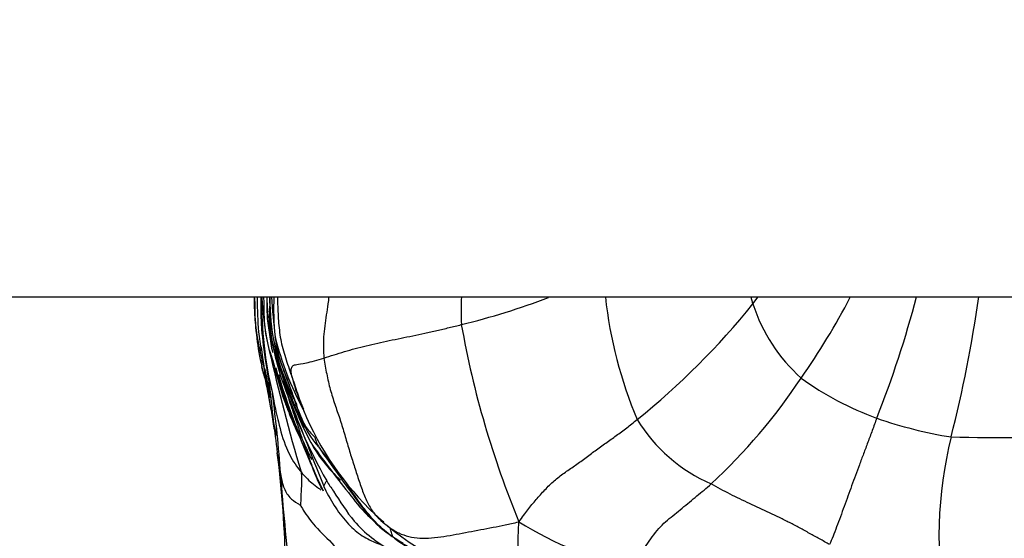
# Model space of a CAD drawing. Units: millimetres. Extents: x 0 to 779, y 0 to 1164.
# Drawn here: x 393 to 401, y 382 to 386 of the extents above; entities that cross this region are included whole.
import ezdxf
from ezdxf import colors
from ezdxf.entities.mleader import LeaderData, LeaderLine
from ezdxf.math import Vec2, Vec3

# ---------------------------------------------------------------- set-up
doc = ezdxf.new("R2010")
doc.units = ezdxf.units.MM
doc.layers.add('DV3_Défaut', color=7, linetype='Continuous')
doc.layers.add('Défaut', color=7, linetype='Continuous')

# ---------------------------------------------------------------- blocks, each defined once
blk = doc.blocks.new('_DOT')
at = {"color": 0}
blk.add_line((0, 0), (-1, 0), dxfattribs=at)
at = {"color": 0, "const_width": 0.333}
blk.add_lwpolyline([(-0.1665, 0, 1), (0.1665, 0, 1)], format="xyb", close=True, dxfattribs=at)
blk = doc.blocks.new('SE2')
at = {"layer": 'DV3_Défaut', "color": 7, "linetype": 'Continuous'}
for p, q in [((389.644, 383.8373), (429.644, 383.8373)), ((394.6577, 383.8373), (394.6602, 383.7303)), ((398.5574, 383.7793), (398.6009, 383.8373)), ((394.6581, 383.7603), (394.6587, 383.7333)), ((394.7415, 383.3333), (394.7041, 383.5146))]:
    blk.add_line(p, q, dxfattribs=at)
for centre, radius, start, end in [((425.9332, 384.3657), 31.3992, 180.98466, 181.21257), ((647.4925, 384.3102), 252.9041, 180.107065, 180.143796), ((397.8416, 383.8069), 3.2468, 179.51717, 193.36043), ((396.665, 383.8974), 2.0678, 181.75672, 193.48961), ((400.665, 384.2014), 6.0003, 183.47173, 186.57214), ((396.7956, 383.7416), 2.1037, 177.31944, 186.19311), ((403.4678, 383.7221), 7.2626, 179.09106, 180.86502), ((394.7643, 389.4695), 6.0319, 283.82849, 290.8274), ((400.9385, 384.2344), 3.5931, 186.36244, 202.70949), ((405.3142, 385.8928), 7.0796, 196.88409, 197.37001), ((394.0739, 386.5906), 5.9469, 325.01894, 332.37637), ((391.5158, 386.0457), 8.6489, 338.37315, 345.20792), ((389.2919, 385.4344), 11.202, 345.90353, 351.80196), ((396.817, 383.7818), 2.2778, 181.08523, 192.91101), ((413.1363, 384.4132), 18.492, 182.07489, 182.57781), ((395.8662, 383.7747), 1.2083, 180.6659, 201.43152), ((396.4994, 383.8453), 1.8434, 182.6945, 208.41103), ((393.7118, 387.6987), 6.2323, 308.88183, 321.03168), ((399.8673, 384.2057), 1.3775, 198.03291, 228.04844), ((397.5926, 383.8131), 3.0067, 184.54097, 194.57078), ((403.8198, 384.971), 7.7341, 190.11688, 202.41934), ((397.688, 383.9693), 3.0607, 188.21216, 190.94595), ((397.1002, 384.1032), 2.4673, 193.80188, 208.43906), ((401.9846, 384.3234), 7.4459, 186.85689, 192.44305), ((410.5884, 387.0484), 16.3432, 192.84528, 196.4348), ((396.222, 383.7974), 1.5746, 196.03287, 203.61151), ((398.9374, 384.6587), 4.4231, 197.12016, 206.50375), ((397.688, 383.9693), 3.0607, 193.31506, 203.51742), ((397.4409, 383.9452), 2.8152, 195.09505, 207.02596), ((400.7471, 384.9866), 6.2731, 196.44627, 205.65022), ((396.2773, 383.6791), 1.563, 198.44244, 199.19469), ((396.1324, 383.5057), 1.3299, 193.94199, 205.59142), ((395.0367, 385.7695), 4.6888, 312.76744, 326.49521), ((400.4213, 385.2261), 2.5213, 234.19814, 249.92224), ((398.5298, 384.3095), 3.9314, 196.97113, 209.8493), ((384.6651, 381.7126), 10.1073, 3.92973, 7.64182), ((397.2937, 383.8404), 2.612, 198.22559, 200.3804), ((398.0737, 384.2068), 3.5099, 201.93995, 205.89555), ((397.1774, 383.8464), 2.4279, 202.38095, 226.61919), ((400.7324, 386.2471), 3.5875, 250.85464, 260.76349), ((398.7573, 383.5455), 1.3311, 211.63853, 246.2198), ((395.3021, 382.7726), 0.2862, 193.89589, 214.7567), ((403.3996, 381.9012), 3.3414, 166.0603, 190.43985), ((400.7471, 417.2566), 34.5556, 269.02085, 272.7876), ((396.0126, 383.224), 1.1656, 207.55113, 227.99563), ((386.509, 381.5267), 8.28, 0.83661, 7.30064), ((398.9034, 383.1541), 4.2217, 187.91397, 190.21727), ((406.9985, 383.18), 12.2744, 183.61891, 187.43903), ((396.7532, 383.4452), 1.8452, 227.63578, 230.5238), ((396.9879, 383.6359), 2.1466, 229.9597, 261.85302), ((398.3828, 384.8093), 3.2719, 238.44, 256.13904), ((396.6141, 383.2326), 1.6444, 234.81609, 244.43358), ((396.4202, 383.0488), 1.3834, 236.99528, 248.16133)]:
    blk.add_arc(centre, radius, start, end, dxfattribs=at)
for points, knots in [([(394.5347, 383.8372), (394.535, 383.7887), (394.5369, 383.685), (394.5539, 383.5281), (394.5879, 383.3671), (394.6263, 383.2072), (394.6506, 383.1005), (394.6679, 383.0213)], [0, 0, 0, 0, 0.178937, 0.384203, 0.589468, 0.794734, 1, 1, 1, 1]), ([(394.5594, 383.8371), (394.5594, 383.8317), (394.5599, 383.7368), (394.5642, 383.5874), (394.5841, 383.452), (394.5929, 383.4011)], [0, 0, 0, 0, 0.036418, 0.638004, 1, 1, 1, 1]), ([(394.6116, 383.8347), (394.6116, 383.8318), (394.6119, 383.7588), (394.6134, 383.6513), (394.6302, 383.5147), (394.6457, 383.4478), (394.6542, 383.415)], [0, 0, 0, 0, 0.0204388, 0.5102194, 0.7551097, 1, 1, 1, 1]), ([(394.6369, 383.8371), (394.6375, 383.8123), (394.641, 383.7187), (394.6538, 383.5539), (394.6886, 383.4316), (394.7098, 383.3586)], [0, 0, 0, 0, 0.150988, 0.568866, 1, 1, 1, 1]), ([(394.7792, 383.1667), (394.7574, 383.2257), (394.7251, 383.3193), (394.6783, 383.4605), (394.6455, 383.6049), (394.6394, 383.7316), (394.6397, 383.8092), (394.64, 383.8373)], [0, 0, 0, 0, 0.218948, 0.437896, 0.656844, 0.875792, 1, 1, 1, 1]), ([(394.7415, 383.3333), (394.7236, 383.3815), (394.6754, 383.5377), (394.6665, 383.7057), (394.6638, 383.8326), (394.6637, 383.8376)], [0, 0, 0, 0, 0.242664, 0.970656, 1, 1, 1, 1]), ([(394.7224, 383.837), (394.7229, 383.8168), (394.7251, 383.7461), (394.731, 383.6247), (394.7483, 383.4742), (394.7852, 383.3531), (394.8173, 383.257), (394.8335, 383.2091), (394.8417, 383.1853)], [0, 0, 0, 0, 0.090936, 0.318202, 0.545468, 0.772734, 0.886367, 1, 1, 1, 1]), ([(395.1378, 383.8373), (395.1352, 383.818), (395.1286, 383.7692), (395.1173, 383.6909), (395.1033, 383.6019), (395.0935, 383.5137), (395.0929, 383.4277), (395.0947, 383.3713), (395.0983, 383.3432)], [0, 0, 0, 0, 0.115967, 0.292774, 0.46958, 0.646387, 0.823193, 1, 1, 1, 1]), ([(394.5886, 383.7197), (394.5888, 383.7076), (394.5894, 383.6491), (394.5939, 383.5838), (394.5993, 383.5289)], [0, 0, 0, 0, 0.179562, 1, 1, 1, 1]), ([(394.7792, 383.1667), (394.774, 383.1835), (394.7646, 383.2126), (394.7497, 383.2577), (394.7341, 383.3033), (394.7182, 383.3497), (394.703, 383.3976), (394.6897, 383.4469), (394.6783, 383.4978), (394.6691, 383.55), (394.6631, 383.6037), (394.6607, 383.6481), (394.6599, 383.6747), (394.6597, 383.6826)], [0, 0, 0, 0, 0.095962, 0.191924, 0.287886, 0.383847, 0.479809, 0.575771, 0.671733, 0.767695, 0.863657, 0.959619, 1, 1, 1, 1]), ([(394.6656, 383.5582), (394.6864, 383.4412), (394.7212, 383.2443), (394.9033, 382.8071), (395.0125, 382.5177), (395.1025, 382.2936)], [0, 0, 0, 0, 0.25405, 0.501382, 1, 1, 1, 1]), ([(394.6076, 383.4546), (394.6111, 383.4256), (394.6264, 383.3115), (394.662, 383.1099), (394.6876, 382.83), (394.7098, 382.6703), (394.7219, 382.5781)], [0, 0, 0, 0, 0.0929668, 0.3659845, 0.6879685, 1, 1, 1, 1]), ([(394.6542, 383.415), (394.6603, 383.3985), (394.6762, 383.3548), (394.6888, 383.3096), (394.6961, 383.2816)], [0, 0, 0, 0, 0.388823, 1, 1, 1, 1]), ([(394.7783, 383.23), (394.773, 383.2447), (394.7613, 383.2776), (394.75, 383.3105), (394.7415, 383.3333)], [0, 0, 0, 0, 0.447595, 1, 1, 1, 1]), ([(394.7415, 383.3333), (394.7507, 383.3085), (394.7649, 383.2702), (394.7929, 383.1946), (394.8268, 383.102), (394.8641, 382.9945), (394.9021, 382.8904), (394.9378, 382.8055), (394.9821, 382.7466), (395.0093, 382.7202), (395.0242, 382.7039)], [0, 0, 0, 0, 0.083333, 0.166667, 0.333333, 0.5, 0.666667, 0.833333, 0.916667, 1, 1, 1, 1]), ([(394.8417, 383.1853), (394.84, 383.1933), (394.8366, 383.2086), (394.832, 383.2364), (394.8333, 383.2623), (394.8474, 383.2862), (394.87, 383.2901), (394.9306, 383.2979), (395.0199, 383.3201), (395.0717, 383.3351), (395.0983, 383.3432)], [0, 0, 0, 0, 0.083333, 0.166667, 0.333333, 0.5, 0.666667, 0.833333, 0.916667, 1, 1, 1, 1]), ([(394.6679, 383.0213), (394.6622, 383.0388), (394.658, 383.0659), (394.6484, 383.1081), (394.6336, 383.1523), (394.6143, 383.2025), (394.6028, 383.2453), (394.5975, 383.2698), (394.5966, 383.2741)], [0, 0, 0, 0, 0.191996, 0.383991, 0.575987, 0.767983, 0.959979, 1, 1, 1, 1]), ([(394.5975, 383.2695), (394.6138, 383.2058), (394.6386, 383.1066), (394.6666, 382.9527), (394.6842, 382.8361), (394.6956, 382.7711), (394.6978, 382.7594)], [0, 0, 0, 0, 0.389682, 0.705803, 0.948591, 1, 1, 1, 1]), ([(394.6207, 383.2559), (394.6264, 383.2275), (394.6411, 383.156), (394.6552, 383.087), (394.6679, 383.0213)], [0, 0, 0, 0, 0.397578, 1, 1, 1, 1]), ([(394.6961, 383.2816), (394.7028, 383.2562), (394.727, 383.1585), (394.7655, 383.0302), (394.8063, 382.9243), (394.8183, 382.8946)], [0, 0, 0, 0, 0.205093, 0.779529, 1, 1, 1, 1]), ([(394.7763, 383.2357), (394.7931, 383.1888), (394.82, 383.1132), (394.8712, 382.9734), (394.9156, 382.8363), (394.984, 382.7124), (395.0342, 382.6499), (395.0585, 382.6202)], [0, 0, 0, 0, 0.207061, 0.396088, 0.646653, 0.855645, 1, 1, 1, 1]), ([(394.7792, 383.1667), (394.8009, 383.1104), (394.838, 383.017), (394.8891, 382.8917), (394.9231, 382.8142), (394.9384, 382.7832)], [0, 0, 0, 0, 0.370594, 0.741189, 1, 1, 1, 1]), ([(394.8417, 383.1853), (394.8498, 383.1615), (394.8659, 383.1143), (394.8896, 383.0432), (394.9131, 382.9736), (394.9297, 382.9282), (394.9385, 382.9065)], [0, 0, 0, 0, 0.25363, 0.50726, 0.76089, 1, 1, 1, 1]), ([(394.6826, 383.0567), (394.6863, 383.0362), (394.7002, 382.9571), (394.7332, 382.8069), (394.7821, 382.6338), (394.8525, 382.5018), (394.9004, 382.4401), (394.9129, 382.4245)], [0, 0, 0, 0, 0.083333, 0.333333, 0.666667, 0.916667, 1, 1, 1, 1]), ([(394.9331, 382.666), (394.9281, 382.6795), (394.9104, 382.7304), (394.8801, 382.8258), (394.8483, 382.9139), (394.825, 382.9813), (394.8151, 383.0151), (394.8127, 383.0235)], [0, 0, 0, 0, 0.083333, 0.333333, 0.666667, 0.916667, 1, 1, 1, 1]), ([(394.8183, 382.8946), (394.8298, 382.8662), (394.85, 382.8179), (394.8717, 382.7684), (394.8814, 382.748)], [0, 0, 0, 0, 0.594284, 1, 1, 1, 1]), ([(395.0926, 382.2705), (395.0666, 382.3129), (395.0252, 382.4036), (394.9863, 382.5174), (394.956, 382.6042), (394.9405, 382.6461), (394.9331, 382.666)], [0, 0, 0, 0, 0.331046, 0.665523, 0.832762, 1, 1, 1, 1]), ([(394.9331, 382.666), (394.9482, 382.6305), (394.9693, 382.5824), (394.9929, 382.5354), (394.9992, 382.5232)], [0, 0, 0, 0, 0.737273, 1, 1, 1, 1]), ([(395.0044, 382.641), (395.1142, 382.4884), (395.2543, 382.3096), (395.4163, 382.1019), (395.4815, 382.0464), (395.4871, 382.0417)], [0, 0, 0, 0, 0.666085, 0.971469, 1, 1, 1, 1]), ([(395.0578, 382.6214), (395.058, 382.621), (395.0592, 382.6188), (395.0619, 382.6148), (395.0649, 382.6117), (395.0669, 382.6094)], [0, 0, 0, 0, 0.0855068, 0.5427534, 1, 1, 1, 1]), ([(395.0585, 382.6202), (395.1659, 382.4638), (395.3057, 382.2764), (395.5166, 381.9856), (395.6548, 381.9002), (395.7356, 381.8502)], [0, 0, 0, 0, 0.500129, 0.749856, 1, 1, 1, 1]), ([(395.2439, 382.3797), (395.2321, 382.3964), (395.2049, 382.4338), (395.1608, 382.4921), (395.1094, 382.5569), (395.0762, 382.5981), (395.0669, 382.6094)], [0, 0, 0, 0, 0.207879, 0.47192, 0.73596, 1, 1, 1, 1]), ([(394.7486, 382.4053), (394.7503, 382.3955), (394.7576, 382.3604), (394.7714, 382.2945), (394.8103, 382.2225), (394.8693, 382.1785), (394.9024, 382.1603), (394.9086, 382.1555)], [0, 0, 0, 0, 0.083333, 0.333333, 0.666667, 0.916667, 1, 1, 1, 1]), ([(394.9129, 382.4245), (394.9156, 382.4113), (394.9171, 382.3827), (394.9184, 382.3255), (394.9114, 382.253), (394.9109, 382.1892), (394.9085, 382.1586), (394.9086, 382.1555)], [0, 0, 0, 0, 0.083333, 0.333333, 0.666667, 0.916667, 1, 1, 1, 1]), ([(394.9129, 382.4245), (394.9255, 382.4089), (394.9524, 382.3779), (395.0002, 382.3346), (395.0419, 382.3025), (395.0668, 382.2845), (395.0733, 382.2798)], [0, 0, 0, 0, 0.298315, 0.59663, 0.894945, 1, 1, 1, 1]), ([(395.1019, 382.2953), (395.0989, 382.3039), (395.1009, 382.3209), (395.1151, 382.3441), (395.1199, 382.3528)], [0, 0, 0, 0, 0.683054, 1, 1, 1, 1]), ([(395.1021, 382.2947), (395.1329, 382.2349), (395.1836, 382.1407), (395.2879, 382.0045), (395.404, 381.9023), (395.5307, 381.847), (395.6411, 381.8026), (395.7251, 381.7468), (395.7996, 381.7084), (395.8342, 381.6798), (395.8549, 381.6629)], [0, 0, 0, 0, 0.136659, 0.256084, 0.362191, 0.465694, 0.575393, 0.69884, 0.840995, 1, 1, 1, 1]), ([(395.1199, 382.3528), (395.137, 382.3241), (395.2123, 382.2144), (395.3468, 381.988), (395.6085, 381.7945), (395.845, 381.6801), (395.9553, 381.6103), (395.9831, 381.5937)], [0, 0, 0, 0, 0.083333, 0.333333, 0.666667, 0.916667, 1, 1, 1, 1]), ([(395.6666, 381.8886), (395.6404, 381.9073), (395.5996, 381.9394), (395.5411, 381.9917), (395.487, 382.049), (395.4366, 382.1097), (395.389, 382.1721), (395.3434, 382.236), (395.3081, 382.2873), (395.2879, 382.3167), (395.2826, 382.3244)], [0, 0, 0, 0, 0.135983, 0.271966, 0.40795, 0.543933, 0.679916, 0.815899, 0.951882, 1, 1, 1, 1]), ([(394.9086, 382.1555), (394.9129, 382.1478), (394.9487, 382.0855), (395.0349, 381.9694), (395.1707, 381.8458), (395.2608, 381.7394), (395.3058, 381.6867), (395.3173, 381.6738)], [0, 0, 0, 0, 0.083333, 0.333333, 0.666667, 0.916667, 1, 1, 1, 1]), ([(395.5008, 382.093), (395.5083, 382.0834), (395.5252, 382.0635), (395.5437, 382.0449), (395.5566, 382.0335)], [0, 0, 0, 0, 0.464433, 1, 1, 1, 1]), ([(395.5566, 382.0335), (395.5777, 382.0143), (395.6001, 381.9966), (395.6237, 381.9809), (395.6243, 381.9805)], [0, 0, 0, 0, 0.97316, 1, 1, 1, 1]), ([(396.6828, 381.5113), (396.6799, 381.5124), (396.6737, 381.5222), (396.6671, 381.5725), (396.6631, 381.6983), (396.6646, 381.851), (396.6655, 381.9574), (396.6703, 382.0213)], [0, 0, 0, 0, 0.122803, 0.342102, 0.561402, 0.780701, 1, 1, 1, 1]), ([(395.6666, 381.8886), (395.655, 381.8983), (395.6508, 381.9081), (395.6426, 381.9302), (395.6346, 381.9593), (395.6322, 381.9738)], [0, 0, 0, 0, 0.153709, 0.614835, 1, 1, 1, 1]), ([(395.7353, 381.8502), (395.7233, 381.8541), (395.6937, 381.8664), (395.6712, 381.883), (395.6666, 381.8886)], [0, 0, 0, 0, 0.389577, 1, 1, 1, 1])]:
    blk.add_open_spline(points, degree=3, knots=knots, dxfattribs=at)
for points in [[(395.0983, 383.3432), (395.1246, 383.3512), (395.1787, 383.3689), (395.2627, 383.3953), (395.3498, 383.4198), (395.4392, 383.4427), (395.5312, 383.4637), (395.6249, 383.484), (395.7195, 383.5034), (395.8147, 383.5228), (395.911, 383.5431), (396.0085, 383.5655), (396.107, 383.5884), (396.173, 383.6041), (396.206, 383.6124)], [(395.0983, 383.3432), (395.1037, 383.3001), (395.1193, 383.2139), (395.1477, 383.0876), (395.1849, 382.9695), (395.2258, 382.8566), (395.2613, 382.7387), (395.2952, 382.6198), (395.3315, 382.5048), (395.3677, 382.3917), (395.4043, 382.2815), (395.4448, 382.1803), (395.4942, 382.0959), (395.5354, 382.0527), (395.5566, 382.0335)], [(399.5558, 382.858), (399.544, 382.8248), (399.52, 382.759), (399.4846, 382.6634), (399.4499, 382.5708), (399.4164, 382.4814), (399.3845, 382.3955), (399.3539, 382.3119), (399.3241, 382.2296), (399.2942, 382.1469), (399.2635, 382.0622), (399.2329, 381.9797), (399.2034, 381.9039), (399.1849, 381.8588), (399.1758, 381.8391)], [(396.6703, 382.0213), (396.6983, 382.0596), (396.7415, 382.1197), (396.8088, 382.2017), (396.8792, 382.2801), (396.9543, 382.3554), (397.0343, 382.4162), (397.1173, 382.4715), (397.2016, 382.5323), (397.2864, 382.596), (397.3713, 382.6581), (397.4559, 382.7172), (397.5399, 382.7787), (397.596, 382.8241), (397.624, 382.8472)], [(397.599, 381.6327), (397.6066, 381.6577), (397.6292, 381.7072), (397.6645, 381.7792), (397.708, 381.8486), (397.7579, 381.9181), (397.8105, 381.984), (397.8682, 382.0358), (397.927, 382.0828), (397.9866, 382.1319), (398.0467, 382.1816), (398.1057, 382.2308), (398.1634, 382.2779), (398.2019, 382.3103), (398.2205, 382.3273)], [(399.1758, 381.8391), (399.1491, 381.854), (399.0951, 381.8837), (399.0144, 381.9286), (398.9338, 381.9728), (398.8532, 382.0155), (398.7724, 382.0557), (398.6916, 382.0941), (398.6111, 382.1316), (398.5311, 382.1687), (398.4518, 382.2062), (398.3734, 382.2449), (398.2961, 382.2852), (398.2454, 382.3136), (398.2205, 382.3273)], [(395.5566, 382.0335), (395.5771, 382.0152), (395.6243, 381.9759), (395.7008, 381.9289), (395.7823, 381.9008), (395.8705, 381.8884), (395.9659, 381.89), (396.0649, 381.9027), (396.1643, 381.9207), (396.2635, 381.94), (396.3627, 381.9585), (396.4618, 381.9772), (396.5607, 381.9975), (396.6264, 382.0119), (396.6703, 382.0213)]]:
    blk.add_open_spline(points, degree=3, dxfattribs=at)

msp = doc.modelspace()

# ---------------------------------------------------------------- block references
at = {"layer": 'Défaut'}
msp.add_blockref('SE2', (0, 0), dxfattribs=at)

# ---------------------------------------------------------------- leaders
at = {"layer": 'Défaut', "color": 7, "linetype": 'Continuous'}
ml = msp.add_multileader_mtext('Standard', dxfattribs=at)
ml.set_content('{\\pxsm0.9;\\fSolid Edge ISO|b1||i0||c0|p34;\\W1.;05/12/2017\\P}', color=256)
ml.set_leader_properties()
ml.set_arrow_properties(name='DOT')
ml.build(insert=Vec2(0, 0))
ml.multileader.update_dxf_attribs({"leader_type": 0, "dogleg_length": 0, "arrow_head_size": 12})
ctx = ml.context
ctx.base_point, ctx.char_height, ctx.arrow_head_size, ctx.landing_gap_size = Vec3(656.6018, 1156.9733), 12, 12, 4.2
notes = []
notes.append((ctx, [(0, (0, 0, 0), (0, 0), (1, 0), 1, [])]))
ctx.mtext.insert = Vec3(658.6018, 1163.0934)
for ctx, leaders in notes:
    for number, flags, end, landing, length, lines in leaders:
        leader = LeaderData()
        leader.index, (leader.has_last_leader_line, leader.has_dogleg_vector, leader.attachment_direction) = number, flags
        leader.last_leader_point, leader.dogleg_vector, leader.dogleg_length = Vec3(end), Vec3(landing), length
        for number, points, colour, breaks in lines:
            line = LeaderLine()
            line.index, line.vertices, line.color, line.breaks = number, Vec3.list(points), colors.encode_raw_color(colour), breaks
            leader.lines.append(line)
        ctx.leaders.append(leader)

doc.saveas('drawing.dxf')
